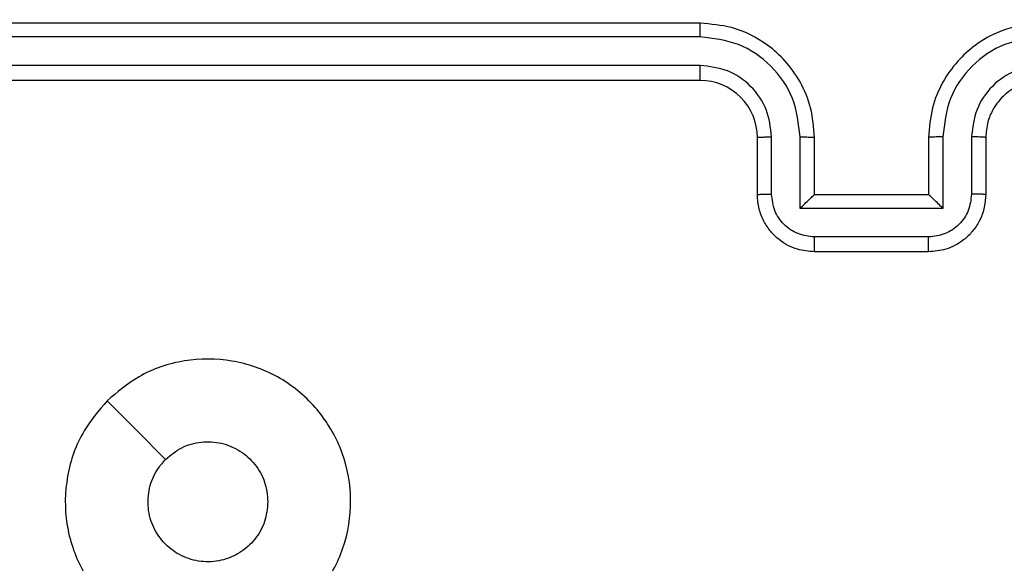
# Model space of a CAD drawing. Units: millimetres. Extents: x 2049 to 3505, y 1592 to 2404.
# Drawn here: x 2764 to 2767, y 1884 to 1886 of the extents above; entities that cross this region are included whole.
import ezdxf

# ---------------------------------------------------------------- set-up
doc = ezdxf.new("R2010")
doc.units = ezdxf.units.MM
doc.header["$LTSCALE"] = 100
doc.header["$PDSIZE"] = -1
doc.layers.add('VP-DIM', color=7, linetype='Continuous')
doc.layers.add('VP-EQ', color=7, linetype='Continuous', true_color=0x8a3492)
doc.dimstyles.get("Standard").update_dxf_attribs({"dimtxt": 14, "dimasz": 20, "dimexe": 20, "dimexo": 50, "dimgap": 20, "dimtad": 0, "dimdec": 0, "dimzin": 0, "dimdsep": 46, "dimtxsty": 'Standard', "dimcen": -0.09, "dimadec": 0, "dimazin": 0, "dimtfac": 1, "dimtdec": 4, "dimtofl": 0, "dimtmove": 0, "dimatfit": 3, "dimfxl": 70, "dimfxlon": 1, "dimtolj": 1, "dimtzin": 0, "dimarcsym": 0})

# ---------------------------------------------------------------- blocks, each defined once
blk = doc.blocks.new('*D40')
at = {"layer": 'Defpoints', "color": 0}
for p in [(3113.609, 2290.5633), (2688.1317, 1883.452), (3113.609, 1783.6722)]:
    blk.add_point(p, dxfattribs=at)
at = {"layer": 'VP-DIM', "color": 0, "lineweight": -2}
for p, q in [((2688.1317, 2220.5633), (2688.1317, 2310.5633)), ((3113.609, 2220.5633), (3113.609, 2310.5633)), ((2708.1317, 2290.5633), (2854.7101, 2290.5633)), ((3093.609, 2290.5633), (2932.0434, 2290.5633))]:
    blk.add_line(p, q, dxfattribs=at)
at = {"layer": 'VP-DIM', "color": 0}
for points in [[(2708.1317, 2293.8966), (2708.1317, 2287.23), (2688.1317, 2290.5633)], [(3093.609, 2287.23), (3093.609, 2293.8966), (3113.609, 2290.5633)]]:
    blk.add_solid(points, dxfattribs=at)
at = {"layer": 'VP-DIM', "color": 0, "insert": (2893.3768, 2290.5633), "char_height": 14, "attachment_point": 5}
blk.add_mtext('\\A1;425', dxfattribs=at)
blk = doc.blocks.new('*D51')
at = {"layer": 'Defpoints', "color": 0}
for p in [(3263.5672, 2384.3197), (2508.3823, 1899.7177), (3263.5672, 1812.212)]:
    blk.add_point(p, dxfattribs=at)
at = {"layer": 'VP-DIM', "color": 0, "lineweight": -2}
for p, q in [((2508.3823, 2314.3197), (2508.3823, 2404.3197)), ((3263.5672, 2314.3197), (3263.5672, 2404.3197)), ((2528.3823, 2384.3197), (2864.0923, 2384.3197)), ((3243.5672, 2384.3197), (2941.4256, 2384.3197))]:
    blk.add_line(p, q, dxfattribs=at)
at = {"layer": 'VP-DIM', "color": 0}
for points in [[(2528.3823, 2387.653), (2528.3823, 2380.9863), (2508.3823, 2384.3197)], [(3243.5672, 2380.9863), (3243.5672, 2387.653), (3263.5672, 2384.3197)]]:
    blk.add_solid(points, dxfattribs=at)
at = {"layer": 'VP-DIM', "color": 0, "insert": (2902.7589, 2384.3197), "char_height": 14, "attachment_point": 5}
blk.add_mtext('\\A1;755', dxfattribs=at)
blk = doc.blocks.new('1')
at = {"color": 7, "linetype": 'Continuous', "lineweight": 25}
for p, q in [((-1151.2277, -54.6623), (-1154.2277, -54.6623)), ((-1151.2281, -54.7098), (-1154.2301, -54.7097)), ((-1151.2281, -54.8098), (-1154.2301, -54.8098)), ((-1151.2277, -54.8623), (-1154.2277, -54.8623)), ((-1151.0277, -55.2623), (-1151.0277, -55.0623)), ((-1150.9779, -55.2602), (-1150.9779, -55.06)), ((-1150.8779, -55.3102), (-1150.8779, -55.06)), ((-1150.8277, -55.2623), (-1150.8277, -55.0623)), ((-1150.4277, -55.0623), (-1150.4277, -55.2623)), ((-1150.3775, -55.06), (-1150.3775, -55.3102)), ((-1150.2775, -55.06), (-1150.2775, -55.2602)), ((-1150.2277, -55.0623), (-1150.2277, -55.2623)), ((-1150.8277, -55.2623), (-1150.8278, -55.2623)), ((-1150.4277, -55.2623), (-1150.8277, -55.2623)), ((-1150.4277, -55.2623), (-1150.4276, -55.2623)), ((-1150.3775, -55.3102), (-1150.8779, -55.3102)), ((-1150.4276, -55.4103), (-1150.8278, -55.4103)), ((-1150.4277, -55.4623), (-1150.8277, -55.4623))]:
    blk.add_line(p, q, dxfattribs=at)
at = {"color": 7, "linetype": 'Continuous', "lineweight": 25, "flags": 128}
blk.add_lwpolyline([(-1153.306, -55.984), (-1153.2036, -56.0864), (-1153.1012, -56.1888)], dxfattribs=at)
at = {"color": 7, "linetype": 'Continuous', "lineweight": 25}
blk.add_arc((-1151.2277, -55.0623), 0.2, 359.9976, 90.0016, dxfattribs=at)
for points, knots in [([(-1151.2281, -54.7098), (-1151.2281, -54.7035), (-1151.2281, -54.6909), (-1151.228, -54.6753), (-1151.2279, -54.6645), (-1151.2277, -54.6631), (-1151.2277, -54.6623)], [0, 0, 0, 0, 0.250163, 0.500056, 0.749938, 1, 1, 1, 1]), ([(-1150.8277, -55.0623), (-1150.8304, -55.0272), (-1150.8355, -54.9594), (-1150.874, -54.8682), (-1150.9264, -54.7944), (-1151.0044, -54.7243), (-1151.1067, -54.6722), (-1151.1907, -54.6653), (-1151.2277, -54.6623)], [0, 0, 0, 0, 0.1679315, 0.3236628, 0.4671848, 0.5984848, 0.8235099, 1, 1, 1, 1]), ([(-1150.0277, -54.6623), (-1150.0649, -54.6654), (-1150.1493, -54.6723), (-1150.2517, -54.7248), (-1150.3295, -54.795), (-1150.3817, -54.8688), (-1150.4199, -54.9598), (-1150.425, -55.0273), (-1150.4277, -55.0623)], [0, 0, 0, 0, 0.1776076, 0.4030072, 0.5342124, 0.6774576, 0.8327236, 1, 1, 1, 1]), ([(-1150.8779, -55.06), (-1150.8832, -55.0141), (-1150.8938, -54.9225), (-1150.9746, -54.8066), (-1151.0907, -54.7265), (-1151.1823, -54.7154), (-1151.2281, -54.7098)], [0, 0, 0, 0, 0.2504516, 0.5001408, 0.7500899, 1, 1, 1, 1]), ([(-1150.0273, -54.7098), (-1150.0731, -54.7154), (-1150.1647, -54.7265), (-1150.2808, -54.8066), (-1150.3616, -54.9225), (-1150.3722, -55.0141), (-1150.3775, -55.06)], [0, 0, 0, 0, 0.2499, 0.499843, 0.749541, 1, 1, 1, 1]), ([(-1150.9779, -55.06), (-1150.9817, -55.0272), (-1150.9893, -54.9618), (-1151.0471, -54.879), (-1151.13, -54.8218), (-1151.1954, -54.8138), (-1151.2281, -54.8098)], [0, 0, 0, 0, 0.2504564, 0.5001565, 0.7500985, 1, 1, 1, 1]), ([(-1151.2277, -54.8623), (-1151.2277, -54.8621), (-1151.2278, -54.8617), (-1151.2279, -54.8585), (-1151.2279, -54.8536), (-1151.228, -54.847), (-1151.228, -54.839), (-1151.2281, -54.8298), (-1151.2281, -54.82), (-1151.2281, -54.8132), (-1151.2281, -54.8098)], [0, 0, 0, 0, 0.124877, 0.250194, 0.375212, 0.500003, 0.62476, 0.749792, 0.874966, 1, 1, 1, 1]), ([(-1150.0273, -54.8098), (-1150.0601, -54.8137), (-1150.1257, -54.8213), (-1150.2084, -54.8791), (-1150.2655, -54.962), (-1150.2735, -55.0274), (-1150.2775, -55.06)], [0, 0, 0, 0, 0.250424, 0.500121, 0.75006, 1, 1, 1, 1]), ([(-1150.0277, -54.8623), (-1150.0534, -54.8652), (-1150.1014, -54.8706), (-1150.1625, -54.9097), (-1150.201, -54.9573), (-1150.2235, -55.0101), (-1150.2262, -55.044), (-1150.2277, -55.0623)], [0, 0, 0, 0, 0.2444389, 0.457347, 0.6754424, 0.8245365, 1, 1, 1, 1]), ([(-1151.0277, -55.0623), (-1151.0269, -55.062), (-1151.0254, -55.0614), (-1151.014, -55.0607), (-1150.9975, -55.0601), (-1150.9845, -55.0601), (-1150.9779, -55.06)], [0, 0, 0, 0, 0.250165, 0.500055, 0.749776, 1, 1, 1, 1]), ([(-1150.8779, -55.06), (-1150.8713, -55.0601), (-1150.8582, -55.0601), (-1150.8416, -55.0607), (-1150.83, -55.0614), (-1150.8285, -55.062), (-1150.8277, -55.0623)], [0, 0, 0, 0, 0.250175, 0.500119, 0.749785, 1, 1, 1, 1]), ([(-1150.3775, -55.06), (-1150.3841, -55.0601), (-1150.3972, -55.0601), (-1150.4139, -55.0607), (-1150.4253, -55.0614), (-1150.4269, -55.062), (-1150.4277, -55.0623)], [0, 0, 0, 0, 0.250184, 0.499905, 0.749791, 1, 1, 1, 1]), ([(-1150.2277, -55.0623), (-1150.2285, -55.062), (-1150.23, -55.0614), (-1150.2414, -55.0607), (-1150.2579, -55.0601), (-1150.271, -55.0601), (-1150.2775, -55.06)], [0, 0, 0, 0, 0.250111, 0.500005, 0.749815, 1, 1, 1, 1]), ([(-1151.0277, -55.2623), (-1151.0267, -55.262), (-1151.0248, -55.2614), (-1151.0116, -55.2607), (-1150.9951, -55.2602), (-1150.9837, -55.2602), (-1150.9779, -55.2602)], [0, 0, 0, 0, 0.279806, 0.55909, 0.779489, 1, 1, 1, 1]), ([(-1150.8277, -55.4623), (-1150.8478, -55.4606), (-1150.8921, -55.4567), (-1150.9444, -55.428), (-1150.9822, -55.3917), (-1151.0067, -55.3552), (-1151.0242, -55.3112), (-1151.0265, -55.2789), (-1151.0277, -55.2623)], [0, 0, 0, 0, 0.192242, 0.422514, 0.552517, 0.692091, 0.841261, 1, 1, 1, 1]), ([(-1150.8278, -55.4103), (-1150.8475, -55.4079), (-1150.8867, -55.4031), (-1150.9365, -55.3688), (-1150.9711, -55.3191), (-1150.9756, -55.2798), (-1150.9779, -55.2602)], [0, 0, 0, 0, 0.249908, 0.499859, 0.749546, 1, 1, 1, 1]), ([(-1150.8779, -55.3102), (-1150.8723, -55.3047), (-1150.8613, -55.2937), (-1150.8478, -55.2806), (-1150.8384, -55.2716), (-1150.8327, -55.2663), (-1150.8289, -55.263), (-1150.8281, -55.2626), (-1150.8278, -55.2623)], [0, 0, 0, 0, 0.25149, 0.50256, 0.646637, 0.775713, 0.892682, 1, 1, 1, 1]), ([(-1150.2277, -55.2623), (-1150.2289, -55.2789), (-1150.2312, -55.311), (-1150.2486, -55.3549), (-1150.273, -55.3915), (-1150.3107, -55.4278), (-1150.3631, -55.4566), (-1150.4075, -55.4605), (-1150.4277, -55.4623)], [0, 0, 0, 0, 0.1582064, 0.3070045, 0.4463572, 0.5762823, 0.8068466, 1, 1, 1, 1]), ([(-1150.2775, -55.2602), (-1150.2798, -55.2798), (-1150.2843, -55.3191), (-1150.319, -55.3688), (-1150.3687, -55.4031), (-1150.408, -55.4079), (-1150.4276, -55.4103)], [0, 0, 0, 0, 0.250458, 0.500162, 0.750114, 1, 1, 1, 1]), ([(-1150.3775, -55.3102), (-1150.3831, -55.3047), (-1150.3941, -55.2937), (-1150.4076, -55.2806), (-1150.417, -55.2716), (-1150.4227, -55.2663), (-1150.4265, -55.263), (-1150.4273, -55.2625), (-1150.4276, -55.2623)], [0, 0, 0, 0, 0.2514702, 0.502522, 0.6465002, 0.7757558, 0.892475, 1, 1, 1, 1]), ([(-1150.2277, -55.2623), (-1150.2287, -55.262), (-1150.2306, -55.2614), (-1150.2438, -55.2607), (-1150.2603, -55.2602), (-1150.2717, -55.2602), (-1150.2775, -55.2602)], [0, 0, 0, 0, 0.279741, 0.559024, 0.779452, 1, 1, 1, 1]), ([(-1150.8277, -55.4623), (-1150.8277, -55.4621), (-1150.8277, -55.4617), (-1150.8278, -55.4585), (-1150.8278, -55.4537), (-1150.8278, -55.4472), (-1150.8278, -55.4392), (-1150.8278, -55.4301), (-1150.8278, -55.4204), (-1150.8278, -55.4136), (-1150.8278, -55.4103)], [0, 0, 0, 0, 0.1251811, 0.2501467, 0.3752377, 0.4999413, 0.6247964, 0.7498151, 0.8749403, 1, 1, 1, 1]), ([(-1150.4277, -55.4623), (-1150.4277, -55.4621), (-1150.4277, -55.4617), (-1150.4276, -55.4585), (-1150.4276, -55.4537), (-1150.4276, -55.4472), (-1150.4276, -55.4392), (-1150.4276, -55.4301), (-1150.4276, -55.4204), (-1150.4276, -55.4136), (-1150.4276, -55.4103)], [0, 0, 0, 0, 0.125181, 0.250147, 0.375238, 0.499941, 0.624796, 0.749815, 0.87494, 1, 1, 1, 1]), ([(-1153.3061, -55.984), (-1153.2703, -55.9538), (-1153.1912, -55.887), (-1153.0369, -55.8351), (-1152.8664, -55.8359), (-1152.704, -55.8917), (-1152.5711, -55.9998), (-1152.4807, -56.1448), (-1152.4437, -56.3115), (-1152.4641, -56.4814), (-1152.5394, -56.635), (-1152.6612, -56.7552), (-1152.8162, -56.828), (-1152.9863, -56.8457), (-1153.1526, -56.8062), (-1153.2965, -56.7134), (-1153.4016, -56.5786), (-1153.4562, -56.4164), (-1153.4533, -56.2458), (-1153.4004, -56.0944), (-1153.3349, -56.0177), (-1153.3061, -55.984)], [0, 0, 0, 0, 0.044736, 0.098639, 0.151935, 0.205874, 0.260191, 0.313197, 0.366982, 0.420856, 0.474335, 0.527985, 0.581905, 0.635426, 0.689069, 0.742821, 0.79663, 0.850209, 0.903793, 0.957774, 1, 1, 1, 1]), ([(-1153.1012, -56.1889), (-1153.0829, -56.1738), (-1153.0463, -56.1437), (-1152.9763, -56.1249), (-1152.9049, -56.1287), (-1152.8384, -56.1564), (-1152.7853, -56.2044), (-1152.7495, -56.2671), (-1152.745, -56.314), (-1152.7427, -56.3373)], [0, 0, 0, 0, 0.143036, 0.286069, 0.429052, 0.572254, 0.715513, 0.858782, 1, 1, 1, 1]), ([(-1152.7427, -56.3373), (-1152.745, -56.3609), (-1152.7497, -56.4081), (-1152.7858, -56.471), (-1152.8391, -56.5187), (-1152.9055, -56.5461), (-1152.9772, -56.5499), (-1153.0462, -56.5299), (-1153.1047, -56.4881), (-1153.146, -56.4292), (-1153.1656, -56.36), (-1153.1609, -56.2884), (-1153.1368, -56.2294), (-1153.1112, -56.2003), (-1153.1012, -56.1889)], [0, 0, 0, 0, 0.08585, 0.171701, 0.257508, 0.343293, 0.429097, 0.515001, 0.600977, 0.686988, 0.772998, 0.85894, 0.94485, 1, 1, 1, 1])]:
    blk.add_open_spline(points, degree=3, knots=knots, dxfattribs=at)
blk = doc.blocks.new('wd14512d')
at = {"layer": 'VP-EQ'}
blk.add_blockref('1', (3917.4344, 1940.9756), dxfattribs=at)

msp = doc.modelspace()

# ---------------------------------------------------------------- block references
at = {"layer": 'VP-EQ', "color": 0}
msp.add_blockref('wd14512d', (0, 0), dxfattribs=at)

# ---------------------------------------------------------------- dimensions: what is measured, and where the dimension line sits
at = {"layer": 'VP-DIM', "color": 0}
for base, p1, p2, picture, middle in [((3263.5672, 2384.3197), (2508.3823, 1899.7177), (3263.5672, 1812.212), '*D51', (2902.7589, 2384.3197)), ((3113.609, 2290.5633), (2688.1317, 1883.452), (3113.609, 1783.6722), '*D40', (2893.3768, 2290.5633))]:
    dim = msp.add_linear_dim(base=base, p1=p1, p2=p2, dimstyle='Standard', dxfattribs=at)
    dim.commit()
    dim.dimension.update_dxf_attribs({"geometry": picture, "text_midpoint": middle, "dimtype": 160})

doc.saveas('drawing.dxf')
